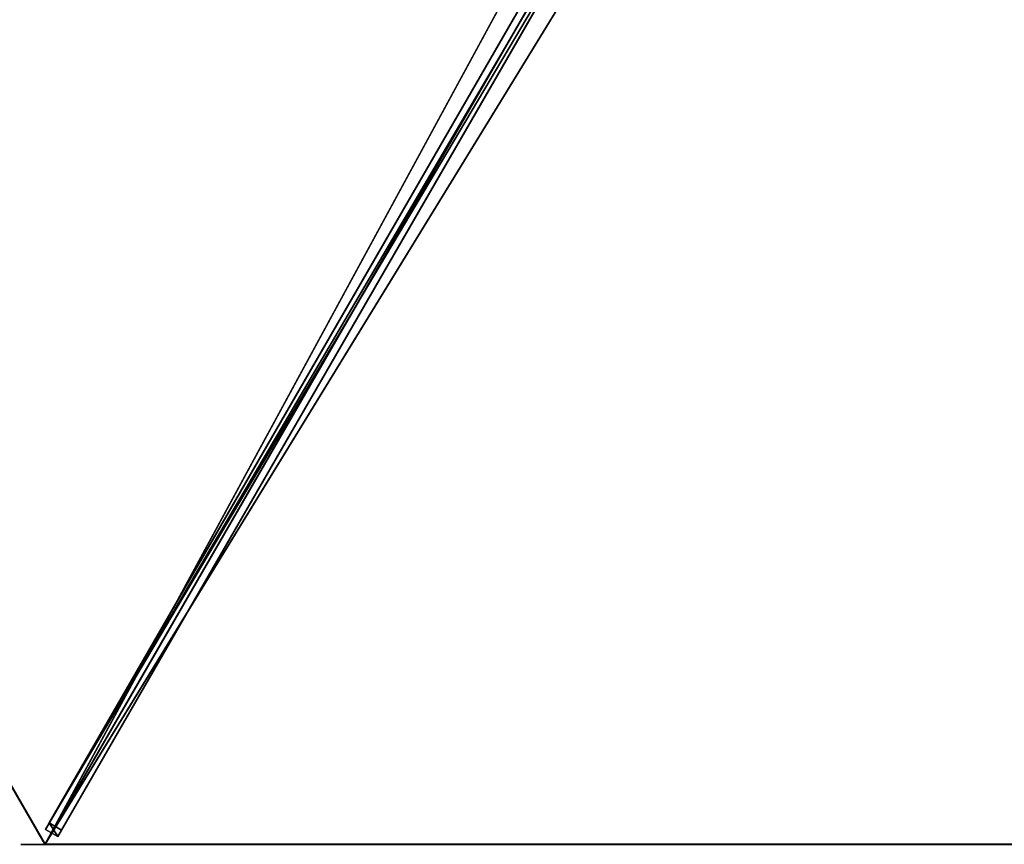
# Model space of a CAD drawing. Units: centimetres. Extents: x -364 to 476, y -456 to 369.
# Drawn here: x -215 to -112, y -367 to -281 of the extents above; entities that cross this region are included whole.
import ezdxf

# ---------------------------------------------------------------- set-up
doc = ezdxf.new("R2010")
doc.units = ezdxf.units.CM
doc.layers.get('0').update_dxf_attribs({"color": 144})

# ---------------------------------------------------------------- blocks, each defined once
blk = doc.blocks.new('Membrane. May Parasols_ www.may-online.com')
for p, q in [((200, 0, 205), (100, -173.21, 205)), ((200, 0, 204.99), (100, -173.2, 204.99)), ((100, -173.2, 204.99), (3, -5.19, 256.96)), ((100, -173.2, 204.99), (3, -5.19, 256.96)), ((100, -173.21, 205), (3, -5.2, 256.97)), ((-100, -173.2, 204.99), (100, -173.2, 204.99)), ((-100, -173.21, 205), (100, -173.21, 205)), ((100, -173.21, 205), (100, -173.2, 204.99)), ((100, -173.21, 205), (100, -173.2, 204.99)), ((100, -173.2, 204.99), (100, -173.2, 204.99))]:
    blk.add_line(p, q)
mesh = blk.add_polyface()
corners = [(100, -173.21, 205), (6, 0, 256.97), (3, -5.2, 256.97), (200, 0, 205)]
mesh.append_faces([[corners[k] for k in face] for face in [(0, 1, 2), (1, 0, 3)]], dxfattribs={"vtx0": -1})
mesh = blk.add_polyface()
corners = [(100, -173.2, 204.99), (200, 0, 205), (100, -173.21, 205), (100, -173.2, 204.99), (200, 0, 204.99), (200, 0, 204.99)]
mesh.append_faces([[corners[k] for k in face] for face in [(0, 1, 2), (1, 4, 5)]], dxfattribs={"vtx0": -1})
mesh.append_faces([[corners[k] for k in face] for face in [(1, 0, 3), (1, 3, 4)]], dxfattribs={"vtx0": -1, "vtx2": -1})
mesh = blk.add_polyface()
corners = [(6, 0, 256.96), (100, -173.2, 204.99), (3, -5.19, 256.96), (200, 0, 204.99)]
mesh.append_faces([[corners[k] for k in face] for face in [(0, 1, 2), (1, 0, 3)]], dxfattribs={"vtx0": -1})
mesh = blk.add_polyface()
corners = [(-3, -5.19, 256.96), (100, -173.2, 204.99), (-100, -173.2, 204.99), (3, -5.19, 256.96)]
mesh.append_faces([[corners[k] for k in face] for face in [(0, 1, 2), (1, 0, 3)]], dxfattribs={"vtx0": -1})
mesh = blk.add_polyface()
corners = [(100, -173.21, 205), (-3, -5.2, 256.97), (-100, -173.21, 205), (3, -5.2, 256.97)]
mesh.append_faces([[corners[k] for k in face] for face in [(0, 1, 2), (1, 0, 3)]], dxfattribs={"vtx0": -1})
mesh = blk.add_polyface()
corners = [(3, -5.19, 256.96), (100, -173.2, 204.99), (3, -5.19, 256.96), (100, -173.2, 204.99)]
mesh.append_faces([[corners[k] for k in face] for face in [(0, 1, 2), (1, 0, 3)]], dxfattribs={"vtx0": -1})
mesh = blk.add_polyface()
corners = [(100, -173.2, 204.99), (3, -5.2, 256.97), (100, -173.21, 205), (3, -5.19, 256.96)]
mesh.append_faces([[corners[k] for k in face] for face in [(0, 1, 2), (1, 0, 3)]], dxfattribs={"vtx0": -1})
mesh = blk.add_polyface()
corners = [(3, -5.2, 256.97), (100, -173.2, 204.99), (100, -173.21, 205), (3, -5.19, 256.96)]
mesh.append_faces([[corners[k] for k in face] for face in [(0, 1, 2), (1, 0, 3)]], dxfattribs={"vtx0": -1})
mesh = blk.add_polyface()
corners = [(100, -173.21, 205), (100, -173.2, 204.99), (100, -173.2, 204.99), (-100, -173.2, 204.99), (-100, -173.2, 204.99), (-100, -173.21, 205)]
mesh.append_faces([[corners[k] for k in face] for face in [(0, 1, 2), (4, 0, 5)]], dxfattribs={"vtx0": -1})
mesh.append_faces([[corners[k] for k in face] for face in [(1, 0, 3), (3, 0, 4)]], dxfattribs={"vtx0": -1, "vtx1": -1})
blk = doc.blocks.new('Streben. May Parasols_ www.may-online.com')
for p, q in [((100, -173.21, 205), (200, 0, 205)), ((2.97, -3.64, 256.92), (99.97, -171.65, 204.95)), ((1.67, -4.39, 256.92), (98.67, -172.4, 204.95)), ((3, -5.2, 256.97), (90.34, -156.47, 210.18)), ((36.39, -61.53, 235.91), (99.58, -170.98, 202.05)), ((35.09, -62.28, 235.91), (98.28, -171.73, 202.05)), ((90.34, -156.47, 210.18), (100, -173.21, 205)), ((99.58, -170.98, 202.05), (98.28, -171.73, 202.05)), ((99.97, -171.65, 204.95), (99.58, -170.98, 202.05)), ((98.28, -171.73, 202.05), (98.67, -172.4, 204.95)), ((98.67, -172.4, 204.95), (99.97, -171.65, 204.95))]:
    blk.add_line(p, q)
mesh = blk.add_polyface()
corners = [(99.58, -170.98, 202.05), (2.97, -3.64, 256.92), (99.97, -171.65, 204.95), (36.39, -61.53, 235.91), (2.58, -2.97, 254.02)]
mesh.append_faces([[corners[k] for k in face] for face in [(0, 1, 2), (1, 3, 4)]], dxfattribs={"vtx0": -1})
mesh.append_faces([[corners[k] for k in face] for face in [(1, 0, 3)]], dxfattribs={"vtx0": -1, "vtx2": -1})
mesh = blk.add_polyface()
corners = [(1.67, -4.39, 256.92), (98.28, -171.73, 202.05), (98.67, -172.4, 204.95), (35.09, -62.28, 235.91), (1.28, -3.72, 254.02)]
mesh.append_faces([[corners[k] for k in face] for face in [(0, 1, 2), (3, 0, 4)]], dxfattribs={"vtx0": -1})
mesh.append_faces([[corners[k] for k in face] for face in [(1, 0, 3)]], dxfattribs={"vtx0": -1, "vtx1": -1})
mesh = blk.add_polyface()
corners = [(98.67, -172.4, 204.95), (2.97, -3.64, 256.92), (1.67, -4.39, 256.92), (99.97, -171.65, 204.95)]
mesh.append_faces([[corners[k] for k in face] for face in [(0, 1, 2), (1, 0, 3)]], dxfattribs={"vtx0": -1})
mesh = blk.add_polyface()
corners = [(36.39, -61.53, 235.91), (98.28, -171.73, 202.05), (35.09, -62.28, 235.91), (99.58, -170.98, 202.05)]
mesh.append_faces([[corners[k] for k in face] for face in [(0, 1, 2), (1, 0, 3)]], dxfattribs={"vtx0": -1})
mesh = blk.add_polyface()
corners = [(99.97, -171.65, 204.95), (98.28, -171.73, 202.05), (99.58, -170.98, 202.05), (98.67, -172.4, 204.95)]
mesh.append_faces([[corners[k] for k in face] for face in [(0, 1, 2), (1, 0, 3)]], dxfattribs={"vtx0": -1})
blk = doc.blocks.new('Gruppe34#1')
for p, q in [((-100.01, 26.79, 205), (-100.01, 26.79, 195.6)), ((-100.01, -173.21, 205), (-100.01, 26.79, 205)), ((-100, 26.79, 195.6), (-100.01, 26.79, 195.6)), ((-100, 26.79, 205), (-100.01, 26.79, 205)), ((-100, -173.21, 205), (-100, 26.79, 205)), ((-100, 26.79, 205), (-100, 26.79, 195.6)), ((-100, 25.84, 195.41), (-100.01, 25.84, 195.41)), ((-100, 25.03, 194.87), (-100.01, 25.03, 194.87)), ((-100, 24.49, 194.06), (-100.01, 24.49, 194.06)), ((-100.01, 24.29, 193.1), (-100.01, 24.29, 182)), ((-100, 24.29, 182), (-100.01, 24.29, 182)), ((-100, 24.29, 193.1), (-100.01, 24.29, 193.1)), ((-100, 23.91, 180.09), (-100.01, 23.91, 180.09)), ((-100, 24.29, 193.1), (-100, 24.29, 182)), ((-100, 22.83, 178.46), (-100.01, 22.83, 178.46))]:
    blk.add_line(p, q)
at = {"extrusion": (1, 0, 0)}
for centre, radius, start, end in [((26.79, 193.1, -100.01), 2.5, 90, 180), ((26.79, 193.1, -100), 2.5, 90, 180), ((19.29, 182, -100.01), 5, 270, 0), ((19.29, 182, -100), 5, 0, 270)]:
    blk.add_arc(centre, radius, start, end, dxfattribs=at)
mesh = blk.add_polyface()
corners = [(-100.01, 26.79, 205), (-100.01, -173.21, 195.6), (-100.01, -173.21, 205), (-100.01, -172.25, 195.41), (-100.01, -171.44, 194.87), (-100.01, -170.9, 194.06), (-100.01, -170.71, 193.1), (-100.01, -170.71, 182), (-100.01, -170.32, 180.09), (-100.01, -169.24, 178.46), (-100.01, -167.62, 177.38), (-100.01, -165.71, 177), (-100.01, 19.29, 177), (-100.01, 24.49, 194.06), (-100.01, 24.29, 193.1), (-100.01, 21.21, 177.38), (-100.01, 22.83, 178.46), (-100.01, 23.91, 180.09), (-100.01, 25.03, 194.87), (-100.01, 25.84, 195.41), (-100.01, 26.79, 195.6), (-100.01, 24.29, 182)]
mesh.append_faces([[corners[k] for k in face] for face in [(0, 1, 2), (19, 0, 20)]], dxfattribs={"vtx0": -1})
mesh.append_faces([[corners[k] for k in face] for face in [(1, 0, 3), (3, 0, 4), (4, 0, 5), (5, 0, 6), (6, 0, 7), (7, 0, 8), (8, 0, 9), (9, 0, 10), (10, 0, 11), (11, 0, 12), (12, 14, 15), (15, 14, 16), (16, 14, 17), (13, 0, 18), (18, 0, 19)]], dxfattribs={"vtx0": -1, "vtx1": -1})
mesh.append_faces([[corners[k] for k in face] for face in [(12, 0, 13)]], dxfattribs={"vtx0": -1, "vtx1": -1, "vtx2": -1})
mesh.append_faces([[corners[k] for k in face] for face in [(12, 13, 14)]], dxfattribs={"vtx0": -1, "vtx2": -1})
mesh.append_faces([[corners[k] for k in face] for face in [(21, 17, 14)]], dxfattribs={"vtx1": -1})
mesh = blk.add_polyface()
corners = [(-100, 26.79, 195.6), (-100.01, 25.84, 195.41), (-100.01, 26.79, 195.6), (-100, 25.84, 195.41)]
mesh.append_faces([[corners[k] for k in face] for face in [(0, 1, 2), (1, 0, 3)]], dxfattribs={"vtx0": -1})
mesh = blk.add_polyface()
corners = [(-100.01, 26.79, 205), (-100, 26.79, 195.6), (-100.01, 26.79, 195.6), (-100, 26.79, 205)]
mesh.append_faces([[corners[k] for k in face] for face in [(0, 1, 2), (1, 0, 3)]], dxfattribs={"vtx0": -1})
mesh = blk.add_polyface()
corners = [(-100, -173.21, 205), (-100.01, 26.79, 205), (-100.01, -173.21, 205), (-100, 26.79, 205)]
mesh.append_faces([[corners[k] for k in face] for face in [(0, 1, 2), (1, 0, 3)]], dxfattribs={"vtx0": -1})
mesh = blk.add_polyface()
corners = [(-100, -170.32, 180.09), (-100, -170.71, 193.1), (-100, -170.71, 182), (-100, -172.25, 195.41), (-100, -173.21, 205), (-100, -173.21, 195.6), (-100, 26.79, 205), (-100, -171.44, 194.87), (-100, -170.9, 194.06), (-100, -169.24, 178.46), (-100, -167.62, 177.38), (-100, -165.71, 177), (-100, 19.29, 177), (-100, 24.49, 194.06), (-100, 24.29, 193.1), (-100, 21.21, 177.38), (-100, 22.83, 178.46), (-100, 23.91, 180.09), (-100, 24.29, 182), (-100, 25.03, 194.87), (-100, 25.84, 195.41), (-100, 26.79, 195.6)]
mesh.append_faces([[corners[k] for k in face] for face in [(0, 1, 2), (3, 4, 5), (14, 17, 18), (6, 20, 21)]], dxfattribs={"vtx0": -1})
mesh.append_faces([[corners[k] for k in face] for face in [(4, 3, 6), (13, 12, 14)]], dxfattribs={"vtx0": -1, "vtx1": -1})
mesh.append_faces([[corners[k] for k in face] for face in [(6, 1, 0), (6, 12, 13)]], dxfattribs={"vtx0": -1, "vtx1": -1, "vtx2": -1})
mesh.append_faces([[corners[k] for k in face] for face in [(6, 3, 7), (6, 7, 8), (6, 8, 1), (6, 0, 9), (6, 9, 10), (6, 10, 11), (6, 11, 12), (14, 12, 15), (14, 15, 16), (14, 16, 17), (6, 13, 19), (6, 19, 20)]], dxfattribs={"vtx0": -1, "vtx2": -1})
mesh = blk.add_polyface()
corners = [(-100, 25.84, 195.41), (-100.01, 25.03, 194.87), (-100.01, 25.84, 195.41), (-100, 25.03, 194.87)]
mesh.append_faces([[corners[k] for k in face] for face in [(0, 1, 2), (1, 0, 3)]], dxfattribs={"vtx0": -1})
mesh = blk.add_polyface()
corners = [(-100.01, 25.03, 194.87), (-100, 24.49, 194.06), (-100.01, 24.49, 194.06), (-100, 25.03, 194.87)]
mesh.append_faces([[corners[k] for k in face] for face in [(0, 1, 2), (1, 0, 3)]], dxfattribs={"vtx0": -1})
mesh = blk.add_polyface()
corners = [(-100.01, 24.49, 194.06), (-100, 24.29, 193.1), (-100.01, 24.29, 193.1), (-100, 24.49, 194.06)]
mesh.append_faces([[corners[k] for k in face] for face in [(0, 1, 2), (1, 0, 3)]], dxfattribs={"vtx0": -1})
mesh = blk.add_polyface()
corners = [(-100.01, 24.29, 182), (-100, 23.91, 180.09), (-100.01, 23.91, 180.09), (-100, 24.29, 182)]
mesh.append_faces([[corners[k] for k in face] for face in [(0, 1, 2), (1, 0, 3)]], dxfattribs={"vtx0": -1})
mesh = blk.add_polyface()
corners = [(-100.01, 24.29, 193.1), (-100, 24.29, 182), (-100.01, 24.29, 182), (-100, 24.29, 193.1)]
mesh.append_faces([[corners[k] for k in face] for face in [(0, 1, 2), (1, 0, 3)]], dxfattribs={"vtx0": -1})
mesh = blk.add_polyface()
corners = [(-100.01, 23.91, 180.09), (-100, 22.83, 178.46), (-100.01, 22.83, 178.46), (-100, 23.91, 180.09)]
mesh.append_faces([[corners[k] for k in face] for face in [(0, 1, 2), (1, 0, 3)]], dxfattribs={"vtx0": -1})
mesh = blk.add_polyface()
corners = [(-100, 22.83, 178.46), (-100.01, 21.21, 177.38), (-100.01, 22.83, 178.46), (-100, 21.21, 177.38)]
mesh.append_faces([[corners[k] for k in face] for face in [(0, 1, 2), (1, 0, 3)]], dxfattribs={"vtx0": -1})
blk = doc.blocks.new('Gruppe35#1')
for p, q in [((99.99, -173.21, 205), (99.99, 26.79, 205)), ((100, -173.21, 205), (100, 26.79, 205)), ((99.99, -165.71, 177), (99.99, 19.29, 177)), ((100, -165.71, 177), (100, 19.29, 177)), ((100, -165.71, 177), (99.99, -165.71, 177)), ((100, -167.62, 177.38), (99.99, -167.62, 177.38)), ((100, -169.24, 178.46), (99.99, -169.24, 178.46)), ((100, -170.32, 180.09), (99.99, -170.32, 180.09)), ((99.99, -170.71, 193.1), (99.99, -170.71, 182)), ((100, -170.71, 193.1), (99.99, -170.71, 193.1)), ((100, -170.71, 182), (99.99, -170.71, 182)), ((100, -170.9, 194.06), (99.99, -170.9, 194.06)), ((100, -170.71, 193.1), (100, -170.71, 182)), ((100, -171.44, 194.87), (99.99, -171.44, 194.87)), ((100, -172.25, 195.41), (99.99, -172.25, 195.41)), ((99.99, -173.21, 205), (99.99, -173.21, 195.6)), ((100, -173.21, 195.6), (99.99, -173.21, 195.6)), ((100, -173.21, 205), (99.99, -173.21, 205)), ((100, -173.21, 205), (100, -173.21, 195.6))]:
    blk.add_line(p, q)
at = {"extrusion": (1, 0, 0)}
for centre, radius, start, end in [((-165.71, 182, 99.99), 5, 180, 270), ((-165.71, 182, 100), 5, 180, 270), ((-173.21, 193.1, 99.99), 2.5, 0, 90), ((-173.21, 193.1, 100), 2.5, 90, 0)]:
    blk.add_arc(centre, radius, start, end, dxfattribs=at)
mesh = blk.add_polyface()
corners = [(99.99, 26.79, 205), (99.99, -173.21, 195.6), (99.99, -173.21, 205), (99.99, -172.25, 195.41), (99.99, -171.44, 194.87), (99.99, -170.9, 194.06), (99.99, -170.71, 193.1), (99.99, -170.71, 182), (99.99, -170.32, 180.09), (99.99, -169.24, 178.46), (99.99, -167.62, 177.38), (99.99, -165.71, 177), (99.99, 19.29, 177), (99.99, 24.49, 194.06), (99.99, 24.29, 193.1), (99.99, 21.21, 177.38), (99.99, 22.83, 178.46), (99.99, 23.91, 180.09), (99.99, 25.03, 194.87), (99.99, 25.84, 195.41), (99.99, 26.79, 195.6), (99.99, 24.29, 182)]
mesh.append_faces([[corners[k] for k in face] for face in [(0, 1, 2), (19, 0, 20)]], dxfattribs={"vtx0": -1})
mesh.append_faces([[corners[k] for k in face] for face in [(1, 0, 3), (3, 0, 4), (4, 0, 5), (5, 0, 6), (6, 0, 7), (7, 0, 8), (8, 0, 9), (9, 0, 10), (10, 0, 11), (11, 0, 12), (12, 14, 15), (15, 14, 16), (16, 14, 17), (13, 0, 18), (18, 0, 19)]], dxfattribs={"vtx0": -1, "vtx1": -1})
mesh.append_faces([[corners[k] for k in face] for face in [(12, 0, 13)]], dxfattribs={"vtx0": -1, "vtx1": -1, "vtx2": -1})
mesh.append_faces([[corners[k] for k in face] for face in [(12, 13, 14)]], dxfattribs={"vtx0": -1, "vtx2": -1})
mesh.append_faces([[corners[k] for k in face] for face in [(21, 17, 14)]], dxfattribs={"vtx1": -1})
mesh = blk.add_polyface()
corners = [(100, -173.21, 205), (99.99, 26.79, 205), (99.99, -173.21, 205), (100, 26.79, 205)]
mesh.append_faces([[corners[k] for k in face] for face in [(0, 1, 2), (1, 0, 3)]], dxfattribs={"vtx0": -1})
mesh = blk.add_polyface()
corners = [(100, -170.32, 180.09), (100, -170.71, 193.1), (100, -170.71, 182), (100, -172.25, 195.41), (100, -173.21, 205), (100, -173.21, 195.6), (100, 26.79, 205), (100, -171.44, 194.87), (100, -170.9, 194.06), (100, -169.24, 178.46), (100, -167.62, 177.38), (100, -165.71, 177), (100, 19.29, 177), (100, 24.49, 194.06), (100, 24.29, 193.1), (100, 21.21, 177.38), (100, 22.83, 178.46), (100, 23.91, 180.09), (100, 24.29, 182), (100, 25.03, 194.87), (100, 25.84, 195.41), (100, 26.79, 195.6)]
mesh.append_faces([[corners[k] for k in face] for face in [(0, 1, 2), (3, 4, 5), (14, 17, 18), (6, 20, 21)]], dxfattribs={"vtx0": -1})
mesh.append_faces([[corners[k] for k in face] for face in [(4, 3, 6), (13, 12, 14)]], dxfattribs={"vtx0": -1, "vtx1": -1})
mesh.append_faces([[corners[k] for k in face] for face in [(6, 1, 0), (6, 12, 13)]], dxfattribs={"vtx0": -1, "vtx1": -1, "vtx2": -1})
mesh.append_faces([[corners[k] for k in face] for face in [(6, 3, 7), (6, 7, 8), (6, 8, 1), (6, 0, 9), (6, 9, 10), (6, 10, 11), (6, 11, 12), (14, 12, 15), (14, 15, 16), (14, 16, 17), (6, 13, 19), (6, 19, 20)]], dxfattribs={"vtx0": -1, "vtx2": -1})
mesh = blk.add_polyface()
corners = [(100, 19.29, 177), (99.99, -165.71, 177), (99.99, 19.29, 177), (100, -165.71, 177)]
mesh.append_faces([[corners[k] for k in face] for face in [(0, 1, 2), (1, 0, 3)]], dxfattribs={"vtx0": -1})
mesh = blk.add_polyface()
corners = [(100, -165.71, 177), (99.99, -167.62, 177.38), (99.99, -165.71, 177), (100, -167.62, 177.38)]
mesh.append_faces([[corners[k] for k in face] for face in [(0, 1, 2), (1, 0, 3)]], dxfattribs={"vtx0": -1})
mesh = blk.add_polyface()
corners = [(100, -167.62, 177.38), (99.99, -169.24, 178.46), (99.99, -167.62, 177.38), (100, -169.24, 178.46)]
mesh.append_faces([[corners[k] for k in face] for face in [(0, 1, 2), (1, 0, 3)]], dxfattribs={"vtx0": -1})
mesh = blk.add_polyface()
corners = [(100, -170.32, 180.09), (99.99, -169.24, 178.46), (100, -169.24, 178.46), (99.99, -170.32, 180.09)]
mesh.append_faces([[corners[k] for k in face] for face in [(0, 1, 2), (1, 0, 3)]], dxfattribs={"vtx0": -1})
mesh = blk.add_polyface()
corners = [(100, -170.71, 182), (99.99, -170.32, 180.09), (100, -170.32, 180.09), (99.99, -170.71, 182)]
mesh.append_faces([[corners[k] for k in face] for face in [(0, 1, 2), (1, 0, 3)]], dxfattribs={"vtx0": -1})
mesh = blk.add_polyface()
corners = [(100, -170.9, 194.06), (99.99, -170.71, 193.1), (100, -170.71, 193.1), (99.99, -170.9, 194.06)]
mesh.append_faces([[corners[k] for k in face] for face in [(0, 1, 2), (1, 0, 3)]], dxfattribs={"vtx0": -1})
mesh = blk.add_polyface()
corners = [(100, -170.71, 193.1), (99.99, -170.71, 182), (100, -170.71, 182), (99.99, -170.71, 193.1)]
mesh.append_faces([[corners[k] for k in face] for face in [(0, 1, 2), (1, 0, 3)]], dxfattribs={"vtx0": -1})
mesh = blk.add_polyface()
corners = [(100, -171.44, 194.87), (99.99, -170.9, 194.06), (100, -170.9, 194.06), (99.99, -171.44, 194.87)]
mesh.append_faces([[corners[k] for k in face] for face in [(0, 1, 2), (1, 0, 3)]], dxfattribs={"vtx0": -1})
mesh = blk.add_polyface()
corners = [(100, -171.44, 194.87), (99.99, -172.25, 195.41), (99.99, -171.44, 194.87), (100, -172.25, 195.41)]
mesh.append_faces([[corners[k] for k in face] for face in [(0, 1, 2), (1, 0, 3)]], dxfattribs={"vtx0": -1})
mesh = blk.add_polyface()
corners = [(100, -172.25, 195.41), (99.99, -173.21, 195.6), (99.99, -172.25, 195.41), (100, -173.21, 195.6)]
mesh.append_faces([[corners[k] for k in face] for face in [(0, 1, 2), (1, 0, 3)]], dxfattribs={"vtx0": -1})
mesh = blk.add_polyface()
corners = [(100, -173.21, 205), (99.99, -173.21, 195.6), (100, -173.21, 195.6), (99.99, -173.21, 205)]
mesh.append_faces([[corners[k] for k in face] for face in [(0, 1, 2), (1, 0, 3)]], dxfattribs={"vtx0": -1})
blk = doc.blocks.new('Volant. May Parasols_ www.may-online.com')
for name, p, rotation in [('Gruppe35#1', (100, 26.79), 329.9999999999999), ('Gruppe34#1', (73.21, -273.21), 270)]:
    blk.add_blockref(name, p, dxfattribs=dict(rotation=rotation))
blk = doc.blocks.new('RIALTO_round_RG3_4000')
at = {"color": 7, "rotation": 299.9999999999999}
for name in ['Volant. May Parasols_ www.may-online.com', 'Membrane. May Parasols_ www.may-online.com', 'Streben. May Parasols_ www.may-online.com']:
    blk.add_blockref(name, (-112, -193.99, 27.94), dxfattribs=at)

msp = doc.modelspace()

# ---------------------------------------------------------------- block references
msp.add_blockref('RIALTO_round_RG3_4000', (0, 0))

doc.saveas('drawing.dxf')
